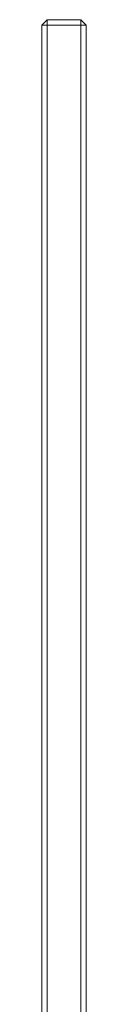
# Model space of a CAD drawing. Units: inches. Extents: x 317 to 2544, y 106 to 1887.
# Drawn here: x 2209 to 2221, y 1621 to 1887 of the extents above; entities that cross this region are included whole.
import ezdxf

# ---------------------------------------------------------------- set-up
doc = ezdxf.new("R2010")
doc.units = ezdxf.units.IN
doc.header["$MEASUREMENT"] = 0
doc.layers.add('Capa 1', color=7, linetype='Continuous')

msp = doc.modelspace()

# ---------------------------------------------------------------- linework, layer by layer
at = {"layer": 'Capa 1', "color": 7, "lineweight": 5, "true_color": 0xffffff}
for points in [[(2208.5, 1885.61), (2210, 1887.11)], [(2210, 1887.11), (2219, 1887.11)], [(2210, 1887.11), (2210, 1885.61)], [(2219, 1887.11), (2219, 1885.61)], [(2219, 1887.11), (2220.5, 1885.61)], [(2208.5, 1188.61), (2208.5, 1885.61)], [(2208.5, 1885.61), (2210, 1885.61)], [(2210, 1885.61), (2210, 1188.61)], [(2219, 1885.61), (2210, 1885.61)], [(2219, 1885.61), (2220.5, 1885.61)], [(2219, 1188.61), (2219, 1885.61)], [(2220.5, 1885.61), (2220.5, 1188.61)]]:
    msp.add_lwpolyline(points, dxfattribs=at)

doc.saveas('drawing.dxf')
